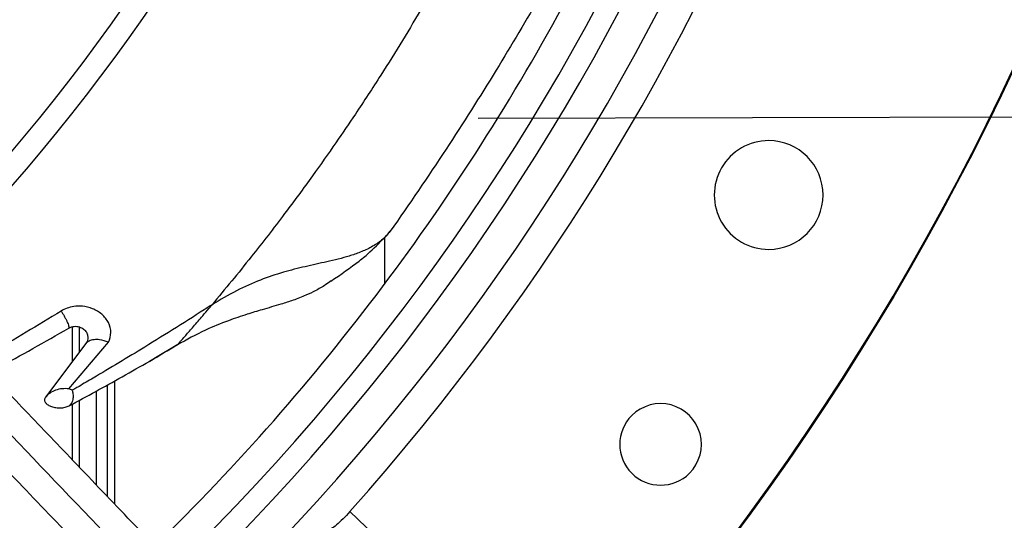
# Model space of a CAD drawing. Units: inches. Extents: x 0 to 10.9, y 0 to 8.5.
# Drawn here: x 9.2 to 9.3, y 7.5 to 7.5 of the extents above; entities that cross this region are included whole.
import ezdxf

# ---------------------------------------------------------------- set-up
doc = ezdxf.new("R2010")
doc.units = ezdxf.units.IN
doc.header["$MEASUREMENT"] = 0
doc.linetypes.add('CENTERX2', pattern=[0.7999999999999999, 0.5, -0.1, 0.1, -0.1])
doc.layers.add('FORMAT', color=7, linetype='Continuous')

msp = doc.modelspace()

# ---------------------------------------------------------------- linework, layer by layer
at = {"linetype": 'Continuous', "lineweight": 25}
for p, q in [((9.228233711797474, 7.494104194291266), (9.228233711797474, 7.486853399732612)), ((9.20101466331868, 7.483093494351443), (9.201505666982706, 7.483676258917758)), ((9.179805140368911, 7.480255093696281), (9.179805140368911, 7.474828217162719)), ((9.180912283226055, 7.480239913508017), (9.180912283226055, 7.476300244295394)), ((9.18191644483725, 7.477635350354863), (9.175674502971047, 7.469336233643459)), ((9.179308226184665, 7.470630334818913), (9.185456399408919, 7.477850970327908)), ((9.192755217742459, 7.475486267399433), (9.196186951523826, 7.477557798160436)), ((9.191655812820393, 7.47482262293866), (9.192755217742459, 7.475486267399433)), ((9.1853051403689, 7.453878093303041), (9.1853051403689, 7.471254308320527)), ((9.186412283226046, 7.452718319326058), (9.186412283226046, 7.471861259733917)), ((9.183590854654616, 7.455673872364183), (9.183590854654616, 7.470314512583669)), ((9.179805140368911, 7.46823913033145), (9.179805140368911, 7.459639551124196)), ((9.180912283226055, 7.468846081744837), (9.180912283226055, 7.458479777147208)), ((9.222886434183843, 7.451577812560992), (9.237770955459714, 7.437349159774007))]:
    msp.add_line(p, q, dxfattribs=at)
msp.add_circle((8.946858711797306, 7.697550830960315), 0.4183070866141785, dxfattribs=at)
for centre, radius, start, end in [((8.946858711797306, 7.697550830960315), 0.4181973120136959, 270.0000000000013, 90.00000000000024), ((8.946858711797306, 7.697550830960315), 0.3648479015362222, 314.3330780825715, 43.00720401661216), ((8.946858711797306, 7.697550830960315), 0.3697215564534536, 318.2952226301821, 41.70477736981988), ((8.946858711797306, 7.697550830960315), 0.3560883014623279, 314.3489215720405, 42.99064757746358), ((8.946858711797306, 7.697550830960315), 0.2934590008452005, 314.4935106959508, 42.83458298145766), ((8.946858711797306, 7.697550830960315), 0.2969741864470006, 314.4847305354029, 3.427158131974419e-13), ((8.946858711797306, 7.697550830960315), 0.3596034870641276, 314.3426822451449, 5.66055410851356e-13), ((8.946858711797306, 7.697550830960315), 0.3515185601800392, 314.3582897634826, 331.8270263227856), ((9.287813595176955, 7.500700437259519), 0.008436445444320206, 90, 270.0000000000008), ((9.287813595176955, 7.500700437259519), 0.008436445444320206, 270.0000000000008, 90), ((9.271057029284517, 7.462006965798057), 0.006327334083287567, 314.999999999961, 135), ((9.271057029284517, 7.462006965798057), 0.006327334083287567, 135, 314.999999999961)]:
    msp.add_arc(centre, radius, start, end, dxfattribs=at)
for points, knots in [([(9.198548398954003, 7.440005279529825), (9.195188325985761, 7.443525082926648), (9.188828001408709, 7.450187763250198), (9.17982017236489, 7.459623804540415), (9.171892326502611, 7.467928522640084), (9.165044769537847, 7.475101597300138), (9.159242309570152, 7.48117989336614), (9.154159314929823, 7.486504522316172), (9.149416534417465, 7.49147276411194), (9.141212344131239, 7.500066963437546), (9.129410404624466, 7.51242994101496), (9.11592276827953, 7.526558749725534), (9.104247244871534, 7.538789301662908), (9.094499222980552, 7.549000722929081), (9.084958408789829, 7.558995086299911), (9.077396163455779, 7.566916824031784), (9.071794460200735, 7.572784819855523), (9.067607758587119, 7.577170547993084), (9.062637930759726, 7.582376630430521), (9.056379361434153, 7.588932718283253), (9.048818393033539, 7.596853118379104), (9.040067881863772, 7.606019609473305), (9.033880344608093, 7.612501288548822), (9.030636537982563, 7.615899298558448)], [0, 0, 0, 0, 0.06041315847252541, 0.1143568310098446, 0.1617605271647295, 0.2026756603610224, 0.2371488224261222, 0.2657542524996283, 0.2937335080173311, 0.322078343459047, 0.4126111114195, 0.5048223411673923, 0.563047406136971, 0.6210308461880362, 0.6787283696916047, 0.7331602544486333, 0.7557972189762223, 0.7785243726521938, 0.8077336050893238, 0.8443010192606555, 0.8899500312371047, 0.9423064778341643, 1, 1, 1, 1]), ([(9.19595347800527, 7.436614651146483), (9.190056369591707, 7.442792095035824), (9.178232859837257, 7.455177668262731), (9.160385624257554, 7.473873321902179), (9.142548952727747, 7.492557909300194), (9.124909707502884, 7.511035685183627), (9.10785986375017, 7.52889604075432), (9.09188833568705, 7.545626819895185), (9.077179299352974, 7.56103509124593), (9.063701435474258, 7.575153662928859), (9.051066032386174, 7.588389725100723), (9.03917266480131, 7.600848477044639), (9.031464288561198, 7.608923292422277), (9.027727376258584, 7.612837849260984)], [0, 0, 0, 0, 0.1058059909436406, 0.2121375559459084, 0.3195188141450693, 0.4246774484232387, 0.5270209003093016, 0.6235008901977401, 0.7091257490434973, 0.7887511529131067, 0.8631545041733926, 0.9336592297803442, 1, 1, 1, 1]), ([(9.024534214090764, 7.610073901159597), (9.026855261642353, 7.607642516146983), (9.031301371880021, 7.6029850476738), (9.037642971689126, 7.596341982252215), (9.043301965075782, 7.590413972850877), (9.04819791676166, 7.585285278463139), (9.052339431955222, 7.580946884807985), (9.060316982474044, 7.572590099202478), (9.071982659300135, 7.5603698619318), (9.087547218803616, 7.544065397734747), (9.099796835492507, 7.531233461393155), (9.109160062313963, 7.52142512750199), (9.115583577394563, 7.514696252738258), (9.121848708094538, 7.508133291597975), (9.127856664574093, 7.501839730171031), (9.133649583599311, 7.49577142860283), (9.139031435469747, 7.490133735411707), (9.14442582024638, 7.484482913527769), (9.150165777934292, 7.478470090961517), (9.156849464483725, 7.471468676753434), (9.164453837043705, 7.463502809160617), (9.172971996136368, 7.454579715646788), (9.182406271972503, 7.444696955228094), (9.18899721926401, 7.437792688896891), (9.192446075062234, 7.434179882130931)], [0, 0, 0, 0, 0.04128058065819696, 0.07907550715861517, 0.1128200445130606, 0.1419776886718784, 0.1662129602778943, 0.1865436379794734, 0.2840104053514493, 0.3740021132468153, 0.4640027345489894, 0.5025675271575462, 0.5411771394876995, 0.5787406116351694, 0.6145262070988843, 0.6485880419809215, 0.6823525068485152, 0.7108283167254417, 0.745154554213425, 0.7851495776715649, 0.8305896870644576, 0.8814976257782144, 0.9379910682999081, 1, 1, 1, 1]), ([(9.24046930283038, 7.541327404692639), (9.23950759213074, 7.539501726377965), (9.23752462008447, 7.535737320860967), (9.23432926403969, 7.530201162461286), (9.23104426153706, 7.524677308116365), (9.227530692046342, 7.51905451582307), (9.224078797546525, 7.51375774970698), (9.220541236037098, 7.508553143266592), (9.21689460758272, 7.503382495833979), (9.212521649842621, 7.497446837100838), (9.20731585005727, 7.490696931714342), (9.203532435746165, 7.486125291185806), (9.201505661182606, 7.483676263938172)], [0, 0, 0, 0, 0.08877383122766054, 0.183044678436815, 0.2724501324578652, 0.3624129253041687, 0.464820284503736, 0.5411556441277958, 0.6303121960824802, 0.7349961432184152, 0.8580374677460769, 0.9999999999999999, 0.9999999999999999, 0.9999999999999999, 0.9999999999999999]), ([(9.253325332118088, 7.533411300025899), (9.253041055191629, 7.532888510686381), (9.250598177007202, 7.52839602271536), (9.245426752197032, 7.519801679980746), (9.237713808147188, 7.507489228374009), (9.232054888077371, 7.499292782795783), (9.229142747178727, 7.495074804082995)], [0, 0, 0, 0, 0.03954774825444981, 0.3398458420704886, 0.6602775973156672, 1, 1, 1, 1]), ([(9.229142772362263, 7.495074786940005), (9.228717632702363, 7.494598629049718), (9.22791350855977, 7.493698007227331), (9.226292134140861, 7.492635449552195), (9.224582693815535, 7.491834120576832), (9.222334492847232, 7.491055222437707), (9.219490969661287, 7.49036832612012), (9.216015160001266, 7.489622568249), (9.21253379891374, 7.488748733360498), (9.208940269070997, 7.487541363628047), (9.205196143083707, 7.485910271895618), (9.202756700114133, 7.484433565458801), (9.201505661550726, 7.483676254579913)], [0, 0, 0, 0, 0.09691362234757565, 0.1833058423543673, 0.2610571693548341, 0.3316767359925394, 0.4556216611223773, 0.5639175017756085, 0.6664428039216495, 0.7721702571147814, 0.8831602961024326, 1, 1, 1, 1]), ([(9.227992660377305, 7.493865396592204), (9.228078160057759, 7.49393187083025), (9.228518663654956, 7.494274353291285), (9.228864257035022, 7.494717584681813), (9.229142772362263, 7.495074786940005)], [0, 0, 0, 0, 0.1940953059126614, 1, 1, 1, 1]), ([(9.219931017068118, 7.487338922497697), (9.221480393244518, 7.488393417891141), (9.22377768025106, 7.489956936552852), (9.226416594538811, 7.492213809399792), (9.227742596339032, 7.49358252522325), (9.228588204256603, 7.494455372407187)], [0, 0, 0, 0, 0.4287401232080271, 0.6357004381706467, 1, 1, 1, 1]), ([(9.219958814880915, 7.487381456735243), (9.219677718728068, 7.487175041445878), (9.218921686673832, 7.486619869937251), (9.2176213805842, 7.485874680882953), (9.216245653936948, 7.485212471488889), (9.215080688808456, 7.484735499028341), (9.213805211168765, 7.484266409805943), (9.211918590301485, 7.483661090800264), (9.209513509188866, 7.482969224615366), (9.206761269524455, 7.482153398676203), (9.203792636174331, 7.481150618314973), (9.200116459027718, 7.479656203364367), (9.197560049522291, 7.478235929806603), (9.196134010666919, 7.477443660307396)], [0, 0, 0, 0, 0.0510648511356127, 0.1373432681756358, 0.2102635240880175, 0.2574165066924309, 0.3007318800773248, 0.3813573692612406, 0.4964175107347197, 0.5851900685484844, 0.694196414286397, 0.8294139517106771, 1, 1, 1, 1]), ([(9.185456408411898, 7.477850884139322), (9.185624492465434, 7.478354341480812), (9.185963617104049, 7.479370111777874), (9.18554034295997, 7.480910604490337), (9.18452479588336, 7.482210037119225), (9.183075230485011, 7.483102352073895), (9.181510255687682, 7.483488768692665), (9.180129651231356, 7.483443515402815), (9.178991161270915, 7.483165949849179), (9.178386027310578, 7.482850234160473), (9.178083504453381, 7.482692399336336)], [0, 0, 0, 0, 0.1591372513757712, 0.3210736636103141, 0.4775857766338878, 0.6179705570951173, 0.7406292945232736, 0.8392233530069794, 0.9196233994336678, 1, 1, 1, 1]), ([(9.201505666982706, 7.483676258917758), (9.201308963017746, 7.483549662793428), (9.19781524494431, 7.481301151088595), (9.191646344797503, 7.47741994305261), (9.184978192505744, 7.473418050091922), (9.181378842057526, 7.471302978142028), (9.18030397330523, 7.470674720053525), (9.17995745594038, 7.470472829671418), (9.179831494683722, 7.470399441238926)], [0, 0, 0, 0, 0.02699729198762354, 0.4795069940253679, 0.8495040729737096, 0.9514528148548673, 0.9823527907444868, 1, 1, 1, 1]), ([(9.19613400698099, 7.477443667176938), (9.196138758576467, 7.477447666206285), (9.196148413113946, 7.477455791640971), (9.196210426535234, 7.477523974470651), (9.196307841097196, 7.477635740732982), (9.196517743263342, 7.477878054323472), (9.196896133232944, 7.478311085742996), (9.19763194347147, 7.479151737642341), (9.198721188345646, 7.480404328970764), (9.199924891053866, 7.481805890831907), (9.200697921776715, 7.482719253294495), (9.20101466331868, 7.483093494351443)], [0, 0, 0, 0, 0.01603979500512052, 0.03259048519575391, 0.05432997653620003, 0.08091098569539314, 0.1566006048993378, 0.2658345795901443, 0.4995505418890747, 0.7949458820300359, 0.9999999999999999, 0.9999999999999999, 0.9999999999999999, 0.9999999999999999]), ([(9.178083515820454, 7.482692393595869), (9.174486088334492, 7.480485184654536), (9.170137430567149, 7.477817056848116), (9.16586521066877, 7.475427977270988), (9.165127185023138, 7.475015263965184)], [0, 0, 0, 0, 0.8272500800082185, 1, 1, 1, 1]), ([(9.178083504453381, 7.482692399336336), (9.178163888402336, 7.48257763750639), (9.17832474381912, 7.48234798889835), (9.178574653431799, 7.481934254434851), (9.178808933914862, 7.481501785746076), (9.17901377708645, 7.481075056943867), (9.179173085259928, 7.480686487812164), (9.179276395211225, 7.480367248030075), (9.179320319633838, 7.480134734853601), (9.179295353944333, 7.480078043650018), (9.17928286719946, 7.480049689191969)], [0, 0, 0, 0, 0.1325422364912397, 0.2652287797352934, 0.3960574277257512, 0.5234205436743246, 0.6465573594744998, 0.7659071840304014, 0.882917022211147, 1, 1, 1, 1]), ([(9.166864355382058, 7.47319551237408), (9.167312077059512, 7.473425165202261), (9.171412373045156, 7.475528357021881), (9.175574877207668, 7.477919574122422), (9.179282867024737, 7.480049688186705)], [0, 0, 0, 0, 0.1091925263491675, 0.9999999999999999, 0.9999999999999999, 0.9999999999999999, 0.9999999999999999]), ([(9.17928286719946, 7.480049689191969), (9.17941442127368, 7.480117079815364), (9.179668314247467, 7.480247140445414), (9.180112585233326, 7.480331004940165), (9.180543675047302, 7.480328416166238), (9.180947284132575, 7.480246021808193), (9.181301417253673, 7.480094859481222), (9.181694669832533, 7.479829284472859), (9.182037234493501, 7.479422249093168), (9.182232737420906, 7.478904031090763), (9.182250737756876, 7.478418669112809), (9.18214856604489, 7.477992835743154), (9.181990241108643, 7.477749002380007), (9.181916444964733, 7.477635350277038)], [0, 0, 0, 0, 0.07852452941480503, 0.1515485279059184, 0.2221898428216497, 0.2918809433182945, 0.3612276656204513, 0.4307701450383813, 0.5677186239141232, 0.6968775433451646, 0.8123084282180201, 0.9125159019781548, 1, 1, 1, 1]), ([(9.185456399408919, 7.477850970327908), (9.184986119000856, 7.478009396090251), (9.184204931029525, 7.478272558870946), (9.183423836158923, 7.47828015716575), (9.183081510795718, 7.478233757436165), (9.18299232893722, 7.478217121519078), (9.18296552441519, 7.478211741547591), (9.182705214464539, 7.478158276354097), (9.182304157580885, 7.478016895137429), (9.182030455915113, 7.477747547677822), (9.18191644483725, 7.477635350354863)], [0, 0, 0, 0, 0.3260773120522684, 0.54165061850895, 0.5982265465919967, 0.61405228984235, 0.6188738868042575, 0.6216398614774288, 0.8423931871546391, 1, 1, 1, 1]), ([(9.17935577088187, 7.467992779606669), (9.18208833531939, 7.469470774808966), (9.18764633870426, 7.472476999373844), (9.193273441941432, 7.475769770882684), (9.196134008145897, 7.477443667824007)], [0, 0, 0, 0, 0.4916449754170241, 1, 1, 1, 1]), ([(9.179308226184665, 7.470630334818913), (9.178946958335006, 7.470648443999479), (9.178228988807133, 7.470684433473307), (9.177228964129291, 7.470447718396145), (9.176341522831036, 7.470018553838095), (9.175895915604169, 7.469562725116934), (9.175674502971047, 7.469336233643459)], [0, 0, 0, 0, 0.2548543376846051, 0.5064874958475378, 0.7547842664245928, 1, 1, 1, 1]), ([(9.179831619267345, 7.470398229903094), (9.179744277329354, 7.470437006317938), (9.17956961293884, 7.470514550496836), (9.179395233093116, 7.470593079496278), (9.179308052897118, 7.47063233961567)], [0, 0, 0, 0, 0.5000557797472858, 1, 1, 1, 1]), ([(9.17567449369874, 7.469336238851501), (9.175629762702911, 7.469264525842893), (9.17554069240238, 7.469121727787305), (9.175505219143886, 7.46882142614187), (9.175641321528405, 7.468459285565423), (9.17604740742358, 7.46810410983484), (9.176609311046837, 7.467845708864059), (9.177274675257449, 7.467690397435303), (9.17799399651493, 7.467653279441049), (9.17873375850254, 7.467731289929599), (9.179149197575475, 7.467905937283263), (9.179355770254205, 7.467992778830027)], [0, 0, 0, 0, 0.06262672566024702, 0.1247050545746471, 0.2492546333642541, 0.3743668488291285, 0.5000280831517602, 0.6260042963014385, 0.7516498783098817, 0.8765105324875712, 1, 1, 1, 1]), ([(9.179831617058575, 7.470398252020366), (9.17984983986422, 7.470315167667226), (9.179886274402811, 7.470149049445372), (9.179932153838434, 7.469830092817522), (9.179954262781079, 7.46948610291261), (9.179938931868584, 7.469127920132421), (9.179871821818715, 7.468779638713516), (9.179753049326951, 7.468463240089538), (9.179587253565696, 7.468186057102714), (9.17943275787069, 7.468057060066703), (9.179355770254205, 7.467992778830027)], [0, 0, 0, 0, 0.1270381518585818, 0.253999111711942, 0.3802549384002321, 0.5050157046040934, 0.6290293990985245, 0.753217578994856, 0.8770244673652321, 1, 1, 1, 1]), ([(9.222886434183843, 7.451577812560992), (9.222522809598019, 7.451184018091074), (9.221783739607323, 7.450383627560392), (9.22075695518937, 7.449443667647296), (9.219952483595707, 7.448846473104641), (9.219744573317985, 7.448846404339787), (9.219640207148707, 7.448846369821415)], [0, 0, 0, 0, 0.2442303002405736, 0.4964001136412266, 0.7472044597116304, 1, 1, 1, 1])]:
    msp.add_open_spline(points, degree=3, knots=knots, dxfattribs=at)
at = {"layer": 'FORMAT', "linetype": 'CENTERX2'}
msp.add_line((9.742787283225883, 7.513544887746027), (7.209501568940171, 7.508759173460324), dxfattribs=at)

doc.saveas('drawing.dxf')
